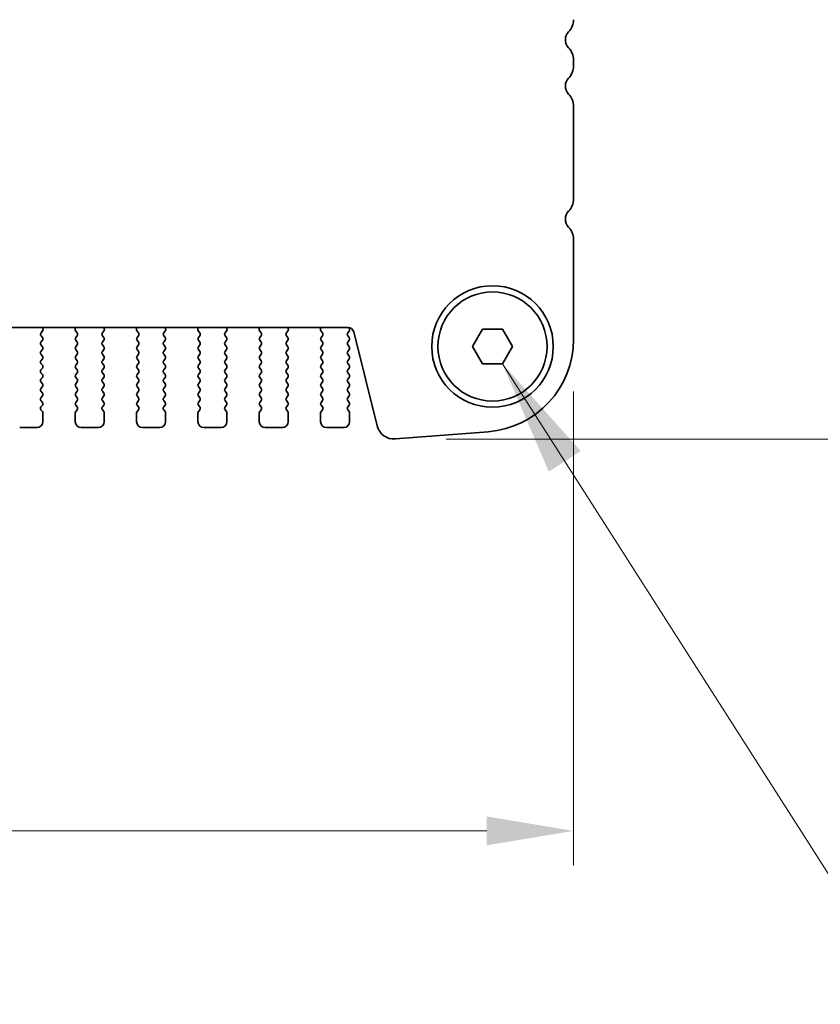
# Model space of a CAD drawing. Units: millimetres. Extents: x 0 to 6772, y 0 to 1124.
# Drawn here: x 1954 to 2023, y 905 to 990 of the extents above; entities that cross this region are included whole.
import ezdxf

# ---------------------------------------------------------------- set-up
doc = ezdxf.new("R2010")
doc.units = ezdxf.units.MM
for name, color, linetype, lineweight in [('Dimension (ISO)', 7, 'Continuous', 18), ('Symbol (ISO)', 7, 'Continuous', 18), ('Visible (ISO)', 7, 'Continuous', 35)]:
    doc.layers.add(name, color=color, linetype=linetype, lineweight=lineweight)
doc.styles.add('Note Text (TK)', font='MS PGothic.ttf')
doc.dimstyles.new('Default - Method 1b (TK)', dxfattribs={"dimscale": 3, "dimtxt": 2.5, "dimasz": 2.5, "dimexe": 1, "dimexo": 1.5, "dimgap": 1, "dimtad": 1, "dimtoh": 1, "dimrnd": 1e-08, "dimdsep": 46, "dimtxsty": 'Note Text (TK)', "dimcen": 0.09, "dimdle": 5, "dimclrd": 100, "dimclre": 100, "dimclrt": 7, "dimadec": 1, "dimazin": 1, "dimtfac": 1, "dimtmove": 0, "dimatfit": 3, "dimfxl": 0, "dimtolj": 1, "dimlwd": -1, "dimlwe": -1, "dimarcsym": 0})
doc.dimstyles.new('Default - Method 1b (TK)$7', dxfattribs={"dimscale": 4, "dimtxt": 2.5, "dimasz": 2.5, "dimexe": 1, "dimexo": 1.5, "dimgap": 1, "dimtad": 1, "dimtoh": 1, "dimrnd": 1e-08, "dimdsep": 46, "dimtxsty": 'Note Text (TK)', "dimcen": 0.09, "dimdle": 5, "dimclrd": 256, "dimclre": 100, "dimclrt": 7, "dimadec": 1, "dimazin": 1, "dimtfac": 1, "dimtmove": 0, "dimatfit": 3, "dimfxl": 0, "dimtolj": 1, "dimlwd": -1, "dimlwe": -1, "dimarcsym": 0})

# ---------------------------------------------------------------- blocks, each defined once
blk = doc.blocks.new('*D59')
at = {"layer": 'Defpoints', "color": 0, "transparency": 16777216}
for p in [(1994.751, 1005.936), (1986.241, 953.937), (2037.551, 953.937)]:
    blk.add_point(p, dxfattribs=at)
at = {"layer": 'Dimension (ISO)', "color": 100, "transparency": 16777216}
for p, q in [((1999.251, 1005.936), (2040.551, 1005.936)), ((2037.551, 998.436), (2037.551, 961.437)), ((1990.741, 953.937), (2040.551, 953.937))]:
    blk.add_line(p, q, dxfattribs=at)
for points in [[(2036.301, 998.436), (2038.801, 998.436), (2037.551, 1005.936)], [(2036.301, 961.437), (2038.801, 961.437), (2037.551, 953.937)]]:
    blk.add_solid(points, dxfattribs=at)
at = {"layer": 'Dimension (ISO)', "color": 7, "transparency": 16777216, "insert": (2030.801, 975.036), "char_height": 7.5, "attachment_point": 4, "rotation": 90, "style": 'Note Text (TK)'}
blk.add_mtext('\\A1;52', dxfattribs=at)
blk = doc.blocks.new('*D60')
at = {"layer": 'Defpoints', "color": 0, "transparency": 16777216}
for p in [(1769.751, 962.545), (2001.751, 962.545), (2001.751, 920.075)]:
    blk.add_point(p, dxfattribs=at)
at = {"layer": 'Dimension (ISO)', "color": 100, "transparency": 16777216}
for p, q in [((1769.751, 958.045), (1769.751, 917.075)), ((2001.751, 958.045), (2001.751, 917.075)), ((1777.251, 920.075), (1994.251, 920.075))]:
    blk.add_line(p, q, dxfattribs=at)
for points in [[(1777.251, 921.325), (1777.251, 918.825), (1769.751, 920.075)], [(1994.251, 921.325), (1994.251, 918.825), (2001.751, 920.075)]]:
    blk.add_solid(points, dxfattribs=at)
at = {"layer": 'Dimension (ISO)', "color": 7, "transparency": 16777216, "insert": (1878.123, 926.825), "char_height": 7.5, "attachment_point": 4, "style": 'Note Text (TK)'}
blk.add_mtext('\\A1;232', dxfattribs=at)

msp = doc.modelspace()

# ---------------------------------------------------------------- linework, layer by layer
at = {"layer": 'Visible (ISO)'}
for p, q in [((2001.751, 986.1705), (2001.751, 986.7006)), ((2001.751, 974.6705), (2001.751, 982.7006)), ((2001.751, 962.5454), (2001.751, 971.2006)), ((1789.2288, 963.5822), (1982.2732, 963.5822)), ((1955.7448, 963.1062), (1955.8804, 963.2804)), ((1955.908, 963.4779), (1955.8661, 963.5822)), ((1958.736, 963.5822), (1958.694, 963.4779)), ((1958.7216, 963.2804), (1958.8572, 963.1062)), ((1961.0448, 963.1062), (1961.1804, 963.2804)), ((1961.208, 963.4779), (1961.1661, 963.5822)), ((1964.036, 963.5822), (1963.994, 963.4779)), ((1964.0216, 963.2804), (1964.1572, 963.1062)), ((1966.3448, 963.1062), (1966.4804, 963.2804)), ((1966.508, 963.4779), (1966.4661, 963.5822)), ((1969.336, 963.5822), (1969.294, 963.4779)), ((1969.3216, 963.2804), (1969.4572, 963.1062)), ((1971.6448, 963.1062), (1971.7804, 963.2804)), ((1971.808, 963.4779), (1971.7661, 963.5822)), ((1974.636, 963.5822), (1974.594, 963.4779)), ((1974.6216, 963.2804), (1974.7572, 963.1062)), ((1976.9448, 963.1062), (1977.0804, 963.2804)), ((1977.108, 963.4779), (1977.0661, 963.5822)), ((1979.936, 963.5822), (1979.894, 963.4779)), ((1979.9216, 963.2804), (1980.0572, 963.1062)), ((1982.2448, 963.1062), (1982.3627, 963.2659)), ((1982.3617, 963.5046), (1982.3043, 963.5812)), ((1982.7584, 963.2031), (1984.7852, 955.0738)), ((1993.019, 961.9356), (1993.885, 963.4356)), ((1993.885, 963.4356), (1995.617, 963.4356)), ((1995.617, 963.4356), (1996.4831, 961.9356)), ((1955.741, 962.3056), (1955.861, 962.4656)), ((1955.861, 962.7056), (1955.7427, 962.8633)), ((1958.8593, 962.8633), (1958.741, 962.7056)), ((1958.741, 962.4656), (1958.861, 962.3056)), ((1961.041, 962.3056), (1961.161, 962.4656)), ((1961.161, 962.7056), (1961.0427, 962.8633)), ((1964.1593, 962.8633), (1964.041, 962.7056)), ((1964.041, 962.4656), (1964.161, 962.3056)), ((1966.341, 962.3056), (1966.461, 962.4656)), ((1966.461, 962.7056), (1966.3427, 962.8633)), ((1969.4593, 962.8633), (1969.341, 962.7056)), ((1969.341, 962.4656), (1969.461, 962.3056)), ((1971.641, 962.3056), (1971.761, 962.4656)), ((1971.761, 962.7056), (1971.6427, 962.8633)), ((1974.7593, 962.8633), (1974.641, 962.7056)), ((1974.641, 962.4656), (1974.761, 962.3056)), ((1976.941, 962.3056), (1977.061, 962.4656)), ((1977.061, 962.7056), (1976.9427, 962.8633)), ((1980.0593, 962.8633), (1979.941, 962.7056)), ((1979.941, 962.4656), (1980.061, 962.3056)), ((1982.241, 962.3056), (1982.361, 962.4656)), ((1982.361, 962.7056), (1982.2427, 962.8633)), ((1955.861, 961.9056), (1955.741, 962.0656)), ((1955.741, 961.5056), (1955.861, 961.6656)), ((1958.861, 962.0656), (1958.741, 961.9056)), ((1958.741, 961.6656), (1958.861, 961.5056)), ((1961.161, 961.9056), (1961.041, 962.0656)), ((1961.041, 961.5056), (1961.161, 961.6656)), ((1964.161, 962.0656), (1964.041, 961.9056)), ((1964.041, 961.6656), (1964.161, 961.5056)), ((1966.461, 961.9056), (1966.341, 962.0656)), ((1966.341, 961.5056), (1966.461, 961.6656)), ((1969.461, 962.0656), (1969.341, 961.9056)), ((1969.341, 961.6656), (1969.461, 961.5056)), ((1971.761, 961.9056), (1971.641, 962.0656)), ((1971.641, 961.5056), (1971.761, 961.6656)), ((1974.761, 962.0656), (1974.641, 961.9056)), ((1974.641, 961.6656), (1974.761, 961.5056)), ((1977.061, 961.9056), (1976.941, 962.0656)), ((1976.941, 961.5056), (1977.061, 961.6656)), ((1980.061, 962.0656), (1979.941, 961.9056)), ((1979.941, 961.6656), (1980.061, 961.5056)), ((1982.361, 961.9056), (1982.241, 962.0656)), ((1982.241, 961.5056), (1982.361, 961.6656)), ((1993.885, 960.4356), (1993.019, 961.9356)), ((1996.4831, 961.9356), (1995.617, 960.4356)), ((1955.861, 961.1056), (1955.741, 961.2656)), ((1955.741, 960.7056), (1955.861, 960.8656)), ((1958.861, 961.2656), (1958.741, 961.1056)), ((1958.741, 960.8656), (1958.861, 960.7056)), ((1961.161, 961.1056), (1961.041, 961.2656)), ((1961.041, 960.7056), (1961.161, 960.8656)), ((1964.161, 961.2656), (1964.041, 961.1056)), ((1964.041, 960.8656), (1964.161, 960.7056)), ((1966.461, 961.1056), (1966.341, 961.2656)), ((1966.341, 960.7056), (1966.461, 960.8656)), ((1969.461, 961.2656), (1969.341, 961.1056)), ((1969.341, 960.8656), (1969.461, 960.7056)), ((1971.761, 961.1056), (1971.641, 961.2656)), ((1971.641, 960.7056), (1971.761, 960.8656)), ((1974.761, 961.2656), (1974.641, 961.1056)), ((1974.641, 960.8656), (1974.761, 960.7056)), ((1977.061, 961.1056), (1976.941, 961.2656)), ((1976.941, 960.7056), (1977.061, 960.8656)), ((1980.061, 961.2656), (1979.941, 961.1056)), ((1979.941, 960.8656), (1980.061, 960.7056)), ((1982.361, 961.1056), (1982.241, 961.2656)), ((1982.241, 960.7056), (1982.361, 960.8656)), ((1955.861, 960.3056), (1955.741, 960.4656)), ((1955.741, 959.9056), (1955.861, 960.0656)), ((1958.861, 960.4656), (1958.741, 960.3056)), ((1958.741, 960.0656), (1958.861, 959.9056)), ((1961.161, 960.3056), (1961.041, 960.4656)), ((1961.041, 959.9056), (1961.161, 960.0656)), ((1964.161, 960.4656), (1964.041, 960.3056)), ((1964.041, 960.0656), (1964.161, 959.9056)), ((1966.461, 960.3056), (1966.341, 960.4656)), ((1966.341, 959.9056), (1966.461, 960.0656)), ((1969.461, 960.4656), (1969.341, 960.3056)), ((1969.341, 960.0656), (1969.461, 959.9056)), ((1971.761, 960.3056), (1971.641, 960.4656)), ((1971.641, 959.9056), (1971.761, 960.0656)), ((1974.761, 960.4656), (1974.641, 960.3056)), ((1974.641, 960.0656), (1974.761, 959.9056)), ((1977.061, 960.3056), (1976.941, 960.4656)), ((1976.941, 959.9056), (1977.061, 960.0656)), ((1980.061, 960.4656), (1979.941, 960.3056)), ((1979.941, 960.0656), (1980.061, 959.9056)), ((1982.361, 960.3056), (1982.241, 960.4656)), ((1982.241, 959.9056), (1982.361, 960.0656)), ((1995.617, 960.4356), (1993.885, 960.4356)), ((1955.861, 959.5056), (1955.741, 959.6656)), ((1955.741, 959.1056), (1955.861, 959.2656)), ((1955.861, 958.7056), (1955.741, 958.8656)), ((1958.861, 959.6656), (1958.741, 959.5056)), ((1958.741, 959.2656), (1958.861, 959.1056)), ((1958.861, 958.8656), (1958.741, 958.7056)), ((1961.161, 959.5056), (1961.041, 959.6656)), ((1961.041, 959.1056), (1961.161, 959.2656)), ((1961.161, 958.7056), (1961.041, 958.8656)), ((1964.161, 959.6656), (1964.041, 959.5056)), ((1964.041, 959.2656), (1964.161, 959.1056)), ((1964.161, 958.8656), (1964.041, 958.7056)), ((1966.461, 959.5056), (1966.341, 959.6656)), ((1966.341, 959.1056), (1966.461, 959.2656)), ((1966.461, 958.7056), (1966.341, 958.8656)), ((1969.461, 959.6656), (1969.341, 959.5056)), ((1969.341, 959.2656), (1969.461, 959.1056)), ((1969.461, 958.8656), (1969.341, 958.7056)), ((1971.761, 959.5056), (1971.641, 959.6656)), ((1971.641, 959.1056), (1971.761, 959.2656)), ((1971.761, 958.7056), (1971.641, 958.8656)), ((1974.761, 959.6656), (1974.641, 959.5056)), ((1974.641, 959.2656), (1974.761, 959.1056)), ((1974.761, 958.8656), (1974.641, 958.7056)), ((1977.061, 959.5056), (1976.941, 959.6656)), ((1976.941, 959.1056), (1977.061, 959.2656)), ((1977.061, 958.7056), (1976.941, 958.8656)), ((1980.061, 959.6656), (1979.941, 959.5056)), ((1979.941, 959.2656), (1980.061, 959.1056)), ((1980.061, 958.8656), (1979.941, 958.7056)), ((1982.361, 959.5056), (1982.241, 959.6656)), ((1982.241, 959.1056), (1982.361, 959.2656)), ((1982.361, 958.7056), (1982.241, 958.8656)), ((1955.741, 958.3056), (1955.861, 958.4656)), ((1955.861, 957.9056), (1955.741, 958.0656)), ((1958.741, 958.4656), (1958.861, 958.3056)), ((1958.861, 958.0656), (1958.741, 957.9056)), ((1961.041, 958.3056), (1961.161, 958.4656)), ((1961.161, 957.9056), (1961.041, 958.0656)), ((1964.041, 958.4656), (1964.161, 958.3056)), ((1964.161, 958.0656), (1964.041, 957.9056)), ((1966.341, 958.3056), (1966.461, 958.4656)), ((1966.461, 957.9056), (1966.341, 958.0656)), ((1969.341, 958.4656), (1969.461, 958.3056)), ((1969.461, 958.0656), (1969.341, 957.9056)), ((1971.641, 958.3056), (1971.761, 958.4656)), ((1971.761, 957.9056), (1971.641, 958.0656)), ((1974.641, 958.4656), (1974.761, 958.3056)), ((1974.761, 958.0656), (1974.641, 957.9056)), ((1976.941, 958.3056), (1977.061, 958.4656)), ((1977.061, 957.9056), (1976.941, 958.0656)), ((1979.941, 958.4656), (1980.061, 958.3056)), ((1980.061, 958.0656), (1979.941, 957.9056)), ((1982.241, 958.3056), (1982.361, 958.4656)), ((1982.361, 957.9056), (1982.241, 958.0656)), ((1955.741, 957.5056), (1955.861, 957.6656)), ((1955.861, 957.1056), (1955.741, 957.2656)), ((1958.741, 957.6656), (1958.861, 957.5056)), ((1958.861, 957.2656), (1958.741, 957.1056)), ((1961.041, 957.5056), (1961.161, 957.6656)), ((1961.161, 957.1056), (1961.041, 957.2656)), ((1964.041, 957.6656), (1964.161, 957.5056)), ((1964.161, 957.2656), (1964.041, 957.1056)), ((1966.341, 957.5056), (1966.461, 957.6656)), ((1966.461, 957.1056), (1966.341, 957.2656)), ((1969.341, 957.6656), (1969.461, 957.5056)), ((1969.461, 957.2656), (1969.341, 957.1056)), ((1971.641, 957.5056), (1971.761, 957.6656)), ((1971.761, 957.1056), (1971.641, 957.2656)), ((1974.641, 957.6656), (1974.761, 957.5056)), ((1974.761, 957.2656), (1974.641, 957.1056)), ((1976.941, 957.5056), (1977.061, 957.6656)), ((1977.061, 957.1056), (1976.941, 957.2656)), ((1979.941, 957.6656), (1980.061, 957.5056)), ((1980.061, 957.2656), (1979.941, 957.1056)), ((1982.241, 957.5056), (1982.361, 957.6656)), ((1982.361, 957.1056), (1982.241, 957.2656)), ((1955.741, 956.7056), (1955.861, 956.8656)), ((1955.861, 956.3056), (1955.741, 956.4656)), ((1958.741, 956.8656), (1958.861, 956.7056)), ((1958.861, 956.4656), (1958.741, 956.3056)), ((1961.041, 956.7056), (1961.161, 956.8656)), ((1961.161, 956.3056), (1961.041, 956.4656)), ((1964.041, 956.8656), (1964.161, 956.7056)), ((1964.161, 956.4656), (1964.041, 956.3056)), ((1966.341, 956.7056), (1966.461, 956.8656)), ((1966.461, 956.3056), (1966.341, 956.4656)), ((1969.341, 956.8656), (1969.461, 956.7056)), ((1969.461, 956.4656), (1969.341, 956.3056)), ((1971.641, 956.7056), (1971.761, 956.8656)), ((1971.761, 956.3056), (1971.641, 956.4656)), ((1974.641, 956.8656), (1974.761, 956.7056)), ((1974.761, 956.4656), (1974.641, 956.3056)), ((1976.941, 956.7056), (1977.061, 956.8656)), ((1977.061, 956.3056), (1976.941, 956.4656)), ((1979.941, 956.8656), (1980.061, 956.7056)), ((1980.061, 956.4656), (1979.941, 956.3056)), ((1982.241, 956.7056), (1982.361, 956.8656)), ((1982.361, 956.3056), (1982.241, 956.4656)), ((1955.901, 955.4356), (1955.901, 956.1856)), ((1958.701, 956.1856), (1958.701, 955.4356)), ((1961.201, 955.4356), (1961.201, 956.1856)), ((1964.001, 956.1856), (1964.001, 955.4356)), ((1966.501, 955.4356), (1966.501, 956.1856)), ((1969.301, 956.1856), (1969.301, 955.4356)), ((1971.801, 955.4356), (1971.801, 956.1856)), ((1974.601, 956.1856), (1974.601, 955.4356)), ((1977.101, 955.4356), (1977.101, 956.1856)), ((1979.901, 956.1856), (1979.901, 955.4356)), ((1982.401, 955.4356), (1982.401, 956.1856)), ((1953.901, 954.9356), (1955.401, 954.9356)), ((1959.201, 954.9356), (1960.701, 954.9356)), ((1964.501, 954.9356), (1966.001, 954.9356)), ((1969.801, 954.9356), (1971.301, 954.9356)), ((1975.101, 954.9356), (1976.601, 954.9356)), ((1980.401, 954.9356), (1981.901, 954.9356)), ((1986.3579, 953.9413), (1994.3762, 954.5699))]:
    msp.add_line(p, q, dxfattribs=at)
for radius in [5.25, 4.715]:
    msp.add_circle((1994.751, 961.9356), radius, dxfattribs=at)
for centre, radius, start, end in [((2000.251, 990.1705), 1.5, 316.05448, 0), ((2002.051, 988.4356), 1, 136.05448, 223.94552), ((2000.251, 986.7006), 1.5, 0, 43.94552), ((2000.251, 986.1705), 1.5, 316.05448, 0), ((2002.051, 984.4356), 1, 136.05448, 223.94552), ((2000.251, 982.7006), 1.5, 0, 43.94552), ((2000.251, 974.6705), 1.5, 316.05448, 0), ((2002.051, 972.9356), 1, 136.05448, 223.94552), ((2000.251, 971.2006), 1.5, 0, 43.94552), ((1955.9027, 962.9833), 0.2, 142.118188, 216.869898), ((1955.7225, 963.4032), 0.2, 322.118188, 21.930223), ((1958.8795, 963.4032), 0.2, 158.069777, 217.881812), ((1958.6993, 962.9833), 0.2, 323.130102, 37.881812), ((1961.2027, 962.9833), 0.2, 142.118188, 216.869898), ((1961.0225, 963.4032), 0.2, 322.118188, 21.930223), ((1964.1795, 963.4032), 0.2, 158.069777, 217.881812), ((1963.9993, 962.9833), 0.2, 323.130102, 37.881812), ((1966.5027, 962.9833), 0.2, 142.118188, 216.869898), ((1966.3225, 963.4032), 0.2, 322.118188, 21.930223), ((1969.4795, 963.4032), 0.2, 158.069777, 217.881812), ((1969.2993, 962.9833), 0.2, 323.130102, 37.881812), ((1971.8027, 962.9833), 0.2, 142.118188, 216.869898), ((1971.6225, 963.4032), 0.2, 322.118188, 21.930223), ((1974.7795, 963.4032), 0.2, 158.069777, 217.881812), ((1974.5993, 962.9833), 0.2, 323.130102, 37.881812), ((1977.1027, 962.9833), 0.2, 142.118188, 216.869898), ((1976.9225, 963.4032), 0.2, 322.118188, 21.930223), ((1980.0795, 963.4032), 0.2, 158.069777, 217.881812), ((1979.8993, 962.9833), 0.2, 323.130102, 37.881812), ((1982.4027, 962.9833), 0.2, 142.118188, 216.869898), ((1982.2732, 963.0822), 0.5, 14, 90), ((1982.2017, 963.3846), 0.2, 323.575283, 36.869898), ((1955.901, 962.1856), 0.2, 143.130102, 216.869898), ((1955.701, 962.5856), 0.2, 323.130102, 36.869898), ((1958.901, 962.5856), 0.2, 143.130102, 216.869898), ((1958.701, 962.1856), 0.2, 323.130102, 36.869898), ((1961.201, 962.1856), 0.2, 143.130102, 216.869898), ((1961.001, 962.5856), 0.2, 323.130102, 36.869898), ((1964.201, 962.5856), 0.2, 143.130102, 216.869898), ((1964.001, 962.1856), 0.2, 323.130102, 36.869898), ((1966.501, 962.1856), 0.2, 143.130102, 216.869898), ((1966.301, 962.5856), 0.2, 323.130102, 36.869898), ((1969.501, 962.5856), 0.2, 143.130102, 216.869898), ((1969.301, 962.1856), 0.2, 323.130102, 36.869898), ((1971.801, 962.1856), 0.2, 143.130102, 216.869898), ((1971.601, 962.5856), 0.2, 323.130102, 36.869898), ((1974.801, 962.5856), 0.2, 143.130102, 216.869898), ((1974.601, 962.1856), 0.2, 323.130102, 36.869898), ((1977.101, 962.1856), 0.2, 143.130102, 216.869898), ((1976.901, 962.5856), 0.2, 323.130102, 36.869898), ((1980.101, 962.5856), 0.2, 143.130102, 216.869898), ((1979.901, 962.1856), 0.2, 323.130102, 36.869898), ((1982.401, 962.1856), 0.2, 143.130102, 216.869898), ((1982.201, 962.5856), 0.2, 323.130102, 36.869898), ((1993.751, 962.5454), 8, 274.482411, 0), ((1955.901, 961.3856), 0.2, 143.130102, 216.869898), ((1955.701, 961.7856), 0.2, 323.130102, 36.869898), ((1958.901, 961.7856), 0.2, 143.130102, 216.869898), ((1958.701, 961.3856), 0.2, 323.130102, 36.869898), ((1961.201, 961.3856), 0.2, 143.130102, 216.869898), ((1961.001, 961.7856), 0.2, 323.130102, 36.869898), ((1964.201, 961.7856), 0.2, 143.130102, 216.869898), ((1964.001, 961.3856), 0.2, 323.130102, 36.869898), ((1966.501, 961.3856), 0.2, 143.130102, 216.869898), ((1966.301, 961.7856), 0.2, 323.130102, 36.869898), ((1969.501, 961.7856), 0.2, 143.130102, 216.869898), ((1969.301, 961.3856), 0.2, 323.130102, 36.869898), ((1971.801, 961.3856), 0.2, 143.130102, 216.869898), ((1971.601, 961.7856), 0.2, 323.130102, 36.869898), ((1974.801, 961.7856), 0.2, 143.130102, 216.869898), ((1974.601, 961.3856), 0.2, 323.130102, 36.869898), ((1977.101, 961.3856), 0.2, 143.130102, 216.869898), ((1976.901, 961.7856), 0.2, 323.130102, 36.869898), ((1980.101, 961.7856), 0.2, 143.130102, 216.869898), ((1979.901, 961.3856), 0.2, 323.130102, 36.869898), ((1982.401, 961.3856), 0.2, 143.130102, 216.869898), ((1982.201, 961.7856), 0.2, 323.130102, 36.869898), ((1955.901, 960.5856), 0.2, 143.130102, 216.869898), ((1955.701, 960.9856), 0.2, 323.130102, 36.869898), ((1958.901, 960.9856), 0.2, 143.130102, 216.869898), ((1958.701, 960.5856), 0.2, 323.130102, 36.869898), ((1961.201, 960.5856), 0.2, 143.130102, 216.869898), ((1961.001, 960.9856), 0.2, 323.130102, 36.869898), ((1964.201, 960.9856), 0.2, 143.130102, 216.869898), ((1964.001, 960.5856), 0.2, 323.130102, 36.869898), ((1966.501, 960.5856), 0.2, 143.130102, 216.869898), ((1966.301, 960.9856), 0.2, 323.130102, 36.869898), ((1969.501, 960.9856), 0.2, 143.130102, 216.869898), ((1969.301, 960.5856), 0.2, 323.130102, 36.869898), ((1971.801, 960.5856), 0.2, 143.130102, 216.869898), ((1971.601, 960.9856), 0.2, 323.130102, 36.869898), ((1974.801, 960.9856), 0.2, 143.130102, 216.869898), ((1974.601, 960.5856), 0.2, 323.130102, 36.869898), ((1977.101, 960.5856), 0.2, 143.130102, 216.869898), ((1976.901, 960.9856), 0.2, 323.130102, 36.869898), ((1980.101, 960.9856), 0.2, 143.130102, 216.869898), ((1979.901, 960.5856), 0.2, 323.130102, 36.869898), ((1982.401, 960.5856), 0.2, 143.130102, 216.869898), ((1982.201, 960.9856), 0.2, 323.130102, 36.869898), ((1955.901, 959.7856), 0.2, 143.130102, 216.869898), ((1955.701, 960.1856), 0.2, 323.130102, 36.869898), ((1958.901, 960.1856), 0.2, 143.130102, 216.869898), ((1958.701, 959.7856), 0.2, 323.130102, 36.869898), ((1961.201, 959.7856), 0.2, 143.130102, 216.869898), ((1961.001, 960.1856), 0.2, 323.130102, 36.869898), ((1964.201, 960.1856), 0.2, 143.130102, 216.869898), ((1964.001, 959.7856), 0.2, 323.130102, 36.869898), ((1966.501, 959.7856), 0.2, 143.130102, 216.869898), ((1966.301, 960.1856), 0.2, 323.130102, 36.869898), ((1969.501, 960.1856), 0.2, 143.130102, 216.869898), ((1969.301, 959.7856), 0.2, 323.130102, 36.869898), ((1971.801, 959.7856), 0.2, 143.130102, 216.869898), ((1971.601, 960.1856), 0.2, 323.130102, 36.869898), ((1974.801, 960.1856), 0.2, 143.130102, 216.869898), ((1974.601, 959.7856), 0.2, 323.130102, 36.869898), ((1977.101, 959.7856), 0.2, 143.130102, 216.869898), ((1976.901, 960.1856), 0.2, 323.130102, 36.869898), ((1980.101, 960.1856), 0.2, 143.130102, 216.869898), ((1979.901, 959.7856), 0.2, 323.130102, 36.869898), ((1982.401, 959.7856), 0.2, 143.130102, 216.869898), ((1982.201, 960.1856), 0.2, 323.130102, 36.869898), ((1955.901, 958.9856), 0.2, 143.130102, 216.869898), ((1955.701, 959.3856), 0.2, 323.130102, 36.869898), ((1958.901, 959.3856), 0.2, 143.130102, 216.869898), ((1958.701, 958.9856), 0.2, 323.130102, 36.869898), ((1961.201, 958.9856), 0.2, 143.130102, 216.869898), ((1961.001, 959.3856), 0.2, 323.130102, 36.869898), ((1964.201, 959.3856), 0.2, 143.130102, 216.869898), ((1964.001, 958.9856), 0.2, 323.130102, 36.869898), ((1966.501, 958.9856), 0.2, 143.130102, 216.869898), ((1966.301, 959.3856), 0.2, 323.130102, 36.869898), ((1969.501, 959.3856), 0.2, 143.130102, 216.869898), ((1969.301, 958.9856), 0.2, 323.130102, 36.869898), ((1971.801, 958.9856), 0.2, 143.130102, 216.869898), ((1971.601, 959.3856), 0.2, 323.130102, 36.869898), ((1974.801, 959.3856), 0.2, 143.130102, 216.869898), ((1974.601, 958.9856), 0.2, 323.130102, 36.869898), ((1977.101, 958.9856), 0.2, 143.130102, 216.869898), ((1976.901, 959.3856), 0.2, 323.130102, 36.869898), ((1980.101, 959.3856), 0.2, 143.130102, 216.869898), ((1979.901, 958.9856), 0.2, 323.130102, 36.869898), ((1982.401, 958.9856), 0.2, 143.130102, 216.869898), ((1982.201, 959.3856), 0.2, 323.130102, 36.869898), ((1955.901, 958.1856), 0.2, 143.130102, 216.869898), ((1955.701, 958.5856), 0.2, 323.130102, 36.869898), ((1958.901, 958.5856), 0.2, 143.130102, 216.869898), ((1958.701, 958.1856), 0.2, 323.130102, 36.869898), ((1961.201, 958.1856), 0.2, 143.130102, 216.869898), ((1961.001, 958.5856), 0.2, 323.130102, 36.869898), ((1964.201, 958.5856), 0.2, 143.130102, 216.869898), ((1964.001, 958.1856), 0.2, 323.130102, 36.869898), ((1966.501, 958.1856), 0.2, 143.130102, 216.869898), ((1966.301, 958.5856), 0.2, 323.130102, 36.869898), ((1969.501, 958.5856), 0.2, 143.130102, 216.869898), ((1969.301, 958.1856), 0.2, 323.130102, 36.869898), ((1971.801, 958.1856), 0.2, 143.130102, 216.869898), ((1971.601, 958.5856), 0.2, 323.130102, 36.869898), ((1974.801, 958.5856), 0.2, 143.130102, 216.869898), ((1974.601, 958.1856), 0.2, 323.130102, 36.869898), ((1977.101, 958.1856), 0.2, 143.130102, 216.869898), ((1976.901, 958.5856), 0.2, 323.130102, 36.869898), ((1980.101, 958.5856), 0.2, 143.130102, 216.869898), ((1979.901, 958.1856), 0.2, 323.130102, 36.869898), ((1982.401, 958.1856), 0.2, 143.130102, 216.869898), ((1982.201, 958.5856), 0.2, 323.130102, 36.869898), ((1955.901, 957.3856), 0.2, 143.130102, 216.869898), ((1955.701, 957.7856), 0.2, 323.130102, 36.869898), ((1958.901, 957.7856), 0.2, 143.130102, 216.869898), ((1958.701, 957.3856), 0.2, 323.130102, 36.869898), ((1961.201, 957.3856), 0.2, 143.130102, 216.869898), ((1961.001, 957.7856), 0.2, 323.130102, 36.869898), ((1964.201, 957.7856), 0.2, 143.130102, 216.869898), ((1964.001, 957.3856), 0.2, 323.130102, 36.869898), ((1966.501, 957.3856), 0.2, 143.130102, 216.869898), ((1966.301, 957.7856), 0.2, 323.130102, 36.869898), ((1969.501, 957.7856), 0.2, 143.130102, 216.869898), ((1969.301, 957.3856), 0.2, 323.130102, 36.869898), ((1971.801, 957.3856), 0.2, 143.130102, 216.869898), ((1971.601, 957.7856), 0.2, 323.130102, 36.869898), ((1974.801, 957.7856), 0.2, 143.130102, 216.869898), ((1974.601, 957.3856), 0.2, 323.130102, 36.869898), ((1977.101, 957.3856), 0.2, 143.130102, 216.869898), ((1976.901, 957.7856), 0.2, 323.130102, 36.869898), ((1980.101, 957.7856), 0.2, 143.130102, 216.869898), ((1979.901, 957.3856), 0.2, 323.130102, 36.869898), ((1982.401, 957.3856), 0.2, 143.130102, 216.869898), ((1982.201, 957.7856), 0.2, 323.130102, 36.869898), ((1955.901, 956.5856), 0.2, 143.130102, 216.869898), ((1955.701, 956.9856), 0.2, 323.130102, 36.869898), ((1955.701, 956.1856), 0.2, 0, 36.869898), ((1958.901, 956.9856), 0.2, 143.130102, 216.869898), ((1958.901, 956.1856), 0.2, 143.130102, 180), ((1958.701, 956.5856), 0.2, 323.130102, 36.869898), ((1961.201, 956.5856), 0.2, 143.130102, 216.869898), ((1961.001, 956.9856), 0.2, 323.130102, 36.869898), ((1961.001, 956.1856), 0.2, 0, 36.869898), ((1964.201, 956.9856), 0.2, 143.130102, 216.869898), ((1964.201, 956.1856), 0.2, 143.130102, 180), ((1964.001, 956.5856), 0.2, 323.130102, 36.869898), ((1966.501, 956.5856), 0.2, 143.130102, 216.869898), ((1966.301, 956.9856), 0.2, 323.130102, 36.869898), ((1966.301, 956.1856), 0.2, 0, 36.869898), ((1969.501, 956.9856), 0.2, 143.130102, 216.869898), ((1969.501, 956.1856), 0.2, 143.130102, 180), ((1969.301, 956.5856), 0.2, 323.130102, 36.869898), ((1971.801, 956.5856), 0.2, 143.130102, 216.869898), ((1971.601, 956.9856), 0.2, 323.130102, 36.869898), ((1971.601, 956.1856), 0.2, 0, 36.869898), ((1974.801, 956.9856), 0.2, 143.130102, 216.869898), ((1974.801, 956.1856), 0.2, 143.130102, 180), ((1974.601, 956.5856), 0.2, 323.130102, 36.869898), ((1977.101, 956.5856), 0.2, 143.130102, 216.869898), ((1976.901, 956.9856), 0.2, 323.130102, 36.869898), ((1976.901, 956.1856), 0.2, 0, 36.869898), ((1980.101, 956.9856), 0.2, 143.130102, 216.869898), ((1980.101, 956.1856), 0.2, 143.130102, 180), ((1979.901, 956.5856), 0.2, 323.130102, 36.869898), ((1982.401, 956.5856), 0.2, 143.130102, 216.869898), ((1982.201, 956.9856), 0.2, 323.130102, 36.869898), ((1982.201, 956.1856), 0.2, 0, 36.869898), ((1955.401, 955.4356), 0.5, 270, 0), ((1959.201, 955.4356), 0.5, 180, 270), ((1960.701, 955.4356), 0.5, 270, 0), ((1964.501, 955.4356), 0.5, 180, 270), ((1966.001, 955.4356), 0.5, 270, 0), ((1969.801, 955.4356), 0.5, 180, 270), ((1971.301, 955.4356), 0.5, 270, 0), ((1975.101, 955.4356), 0.5, 180, 270), ((1976.601, 955.4356), 0.5, 270, 0), ((1980.401, 955.4356), 0.5, 180, 270), ((1981.901, 955.4356), 0.5, 270, 0), ((1986.2407, 955.4367), 1.5, 194, 274.482411)]:
    msp.add_arc(centre, radius, start, end, dxfattribs=at)

# ---------------------------------------------------------------- dimensions: what is measured, and where the dimension line sits
at = {"layer": 'Dimension (ISO)', "color": 100, "true_color": 0x00ff3f}
dim = msp.add_linear_dim(base=(2037.551, 953.9367), p1=(1994.751, 1005.9356), p2=(1986.2407, 953.9367), angle=270, dimstyle='Default - Method 1b (TK)', override={"dimtoh": 0, "dimdec": 2, "dimtp": 0, "dimtm": 0, "dimtdec": 2, "dimtofl": 0, "dimatfit": 1}, dxfattribs=at)
dim.commit()
dim.dimension.update_dxf_attribs({"geometry": '*D59', "text_midpoint": (2037.551, 979.9361), "dimtype": 160})
dim = msp.add_linear_dim(base=(2001.751, 920.0747), p1=(1769.751, 962.5454), p2=(2001.751, 962.5454), dimstyle='Default - Method 1b (TK)', override={"dimtoh": 0, "dimdec": 2, "dimtp": 0, "dimtm": 0, "dimtdec": 2, "dimtofl": 0, "dimatfit": 1}, dxfattribs=at)
dim.commit()
dim.dimension.update_dxf_attribs({"geometry": '*D60', "text_midpoint": (1885.751, 920.0747), "dimtype": 160})

# ---------------------------------------------------------------- leaders
at = {"layer": 'Symbol (ISO)', "color": 100, "true_color": 0x00ff40, "annotation_type": 0, "has_hookline": 1, "hookline_direction": 0, "text_width": 108.9205}
msp.add_leader([(1995.617, 960.4356), (2030.9567, 905.0931), (2040.9567, 905.0931)], dimstyle='Default - Method 1b (TK)$7', override={"dimgap": 0, "dimtad": 1}, dxfattribs=at)

doc.saveas('drawing.dxf')
